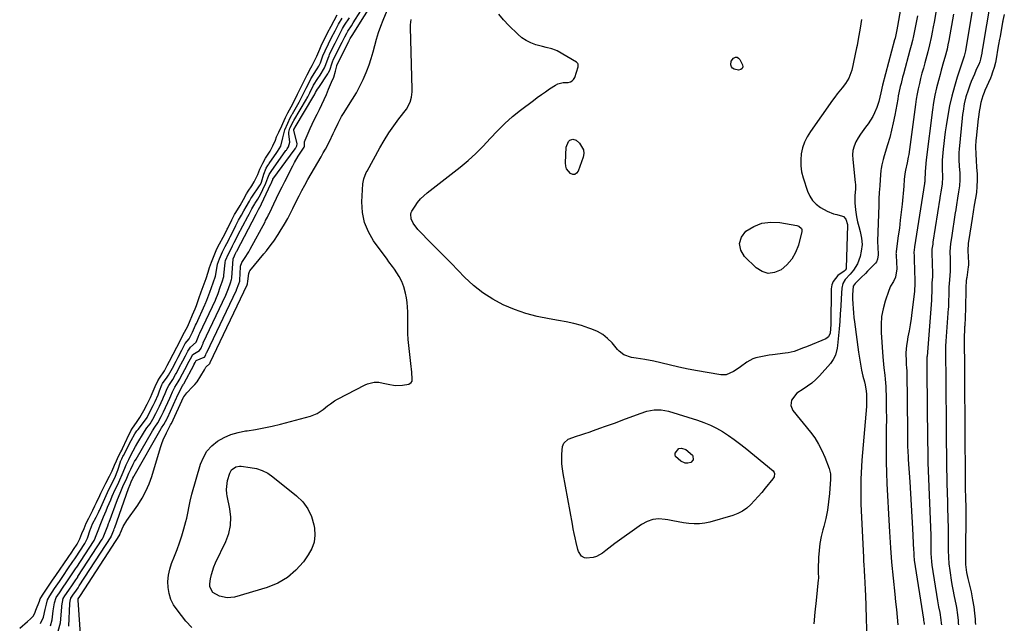
# Model space of a CAD drawing. Units: inches. Extents: x 1883766 to 1889526, y 405737 to 411572.
# Drawn here: x 1888000 to 1888552, y 406906 to 407245 of the extents above; entities that cross this region are included whole.
import ezdxf

# ---------------------------------------------------------------- set-up
doc = ezdxf.new("R2010")
doc.units = ezdxf.units.IN
doc.header["$MEASUREMENT"] = 0
doc.layers.add('7', color=7, linetype='Continuous')
doc.layers.add('8', color=7, linetype='Continuous')

msp = doc.modelspace()

# ---------------------------------------------------------------- linework, layer by layer
at = {"layer": '7', "color": 18}
for points in [[(1888497.45, 407270.96, 1636), (1888492.2, 407240.92, 1636), (1888491.84, 407239.01, 1636), (1888491.25, 407236.16, 1636), (1888490.8, 407234.27, 1636), (1888490.56, 407233.33, 1636), (1888483.71, 407207.91, 1636), (1888482.71, 407203.56, 1636), (1888481.65, 407198.76, 1636), (1888480.53, 407195.25, 1636), (1888479.34, 407192.37, 1636), (1888478.28, 407190.21, 1636), (1888475.74, 407186.16, 1636), (1888474.26, 407184.27, 1636), (1888471.35, 407180.43, 1636), (1888470.09, 407178.39, 1636), (1888468.78, 407175.98, 1636), (1888467.84, 407173.62, 1636), (1888467.18, 407171.22, 1636), (1888466.95, 407168.74, 1636), (1888467.01, 407166.21, 1636), (1888468.43, 407153.27, 1636), (1888468.53, 407152.05, 1636), (1888468.58, 407149.61, 1636), (1888468.28, 407145.69, 1636), (1888468.18, 407141.78, 1636), (1888468.54, 407137.89, 1636), (1888469.12, 407134.02, 1636), (1888469.66, 407131.23, 1636), (1888470.41, 407128.5, 1636), (1888471.19, 407125.76, 1636), (1888471.95, 407122.06, 1636), (1888472.24, 407118.35, 1636), (1888471.8, 407114.65, 1636), (1888471.13, 407111.6, 1636), (1888469.74, 407107.62, 1636), (1888467.43, 407104.08, 1636), (1888465.53, 407101.82, 1636), (1888462.88, 407098.69, 1636), (1888461.53, 407096.44, 1636), (1888460.95, 407093.87, 1636), (1888460.61, 407088.06, 1636), (1888460.33, 407083.8, 1636), (1888460.04, 407079.53, 1636), (1888459.71, 407075.27, 1636), (1888459.35, 407071.01, 1636), (1888458.54, 407061.65, 1636), (1888458.36, 407060.27, 1636), (1888457.34, 407056.24, 1636), (1888456.15, 407053.76, 1636), (1888454.5, 407051.55, 1636), (1888448.34, 407044.73, 1636), (1888446.25, 407042.62, 1636), (1888444.04, 407040.64, 1636), (1888441.67, 407038.87, 1636), (1888439.18, 407037.24, 1636), (1888435.64, 407034.95, 1636), (1888432.65, 407031.03, 1636), (1888432.22, 407028.01, 1636), (1888433.43, 407025.21, 1636), (1888443.25, 407013.12, 1636), (1888445.68, 407009.8, 1636), (1888447.9, 407006.36, 1636), (1888449.77, 407002.73, 1636), (1888451.42, 406998.96, 1636), (1888453.83, 406992.67, 1636), (1888454.08, 406991.94, 1636), (1888454.56, 406989.7, 1636), (1888454.61, 406986.62, 1636), (1888454, 406978.68, 1636), (1888453.5, 406973.97, 1636), (1888452.83, 406969.28, 1636), (1888451.88, 406964.64, 1636), (1888450.76, 406960.03, 1636), (1888450.28, 406958.25, 1636), (1888449.37, 406954.4, 1636), (1888448.65, 406950.52, 1636), (1888448.19, 406946.6, 1636), (1888447.92, 406942.65, 1636), (1888447.71, 406936.22, 1636), (1888447.7, 406935.47, 1636), (1888447.71, 406933.96, 1636), (1888447.77, 406931.7, 1636), (1888447.74, 406930.95, 1636), (1888447.68, 406930.2, 1636), (1888446.53, 406918.61, 1636), (1888445.86, 406912.06, 1636), (1888445.16, 406905.52, 1636)], [(1888027.17, 406904.18, 1632), (1888027.84, 406916.78, 1632), (1888027.97, 406918.14, 1632), (1888028.36, 406919.77, 1632), (1888029.49, 406921.45, 1632), (1888031.41, 406924.26, 1632), (1888032.37, 406925.67, 1632), (1888032.81, 406926.31, 1632), (1888033.06, 406926.71, 1632), (1888050.87, 406954.23, 1632), (1888051, 406954.44, 1632), (1888052.41, 406958.07, 1632), (1888052.69, 406958.8, 1632), (1888052.82, 406959.17, 1632), (1888052.95, 406959.54, 1632), (1888060.65, 406981.5, 1632), (1888061.51, 406983.71, 1632), (1888062.18, 406985.07, 1632), (1888063.16, 406987.29, 1632), (1888063.63, 406988.17, 1632), (1888063.87, 406988.61, 1632), (1888078.99, 407015.12, 1632), (1888079.22, 407015.51, 1632), (1888080.48, 407017.37, 1632), (1888082.32, 407020.73, 1632), (1888082.46, 407021.03, 1632), (1888082.53, 407021.18, 1632), (1888087.66, 407032.38, 1632), (1888087.85, 407032.78, 1632), (1888089, 407035.2, 1632), (1888091.02, 407039.01, 1632), (1888091.4, 407039.61, 1632), (1888091.57, 407039.91, 1632), (1888091.66, 407040.1, 1632), (1888097.47, 407051.11, 1632), (1888097.55, 407051.26, 1632), (1888098.02, 407052.16, 1632), (1888098.41, 407052.95, 1632), (1888098.62, 407053.22, 1632), (1888103.19, 407055.15, 1632), (1888103.31, 407055.24, 1632), (1888104.05, 407056.5, 1632), (1888104.32, 407057.13, 1632), (1888104.52, 407057.56, 1632), (1888104.59, 407057.71, 1632), (1888121.25, 407092.86, 1632), (1888121.32, 407093.02, 1632), (1888122.54, 407096.28, 1632), (1888123.05, 407097.76, 1632), (1888123.12, 407098.2, 1632), (1888123.13, 407098.35, 1632), (1888123.54, 407105.93, 1632), (1888123.57, 407106.27, 1632), (1888124.18, 407108.22, 1632), (1888125.68, 407110.48, 1632), (1888128.1, 407114.38, 1632), (1888128.85, 407115.71, 1632), (1888137.29, 407131.2, 1632), (1888137.63, 407131.83, 1632), (1888138.62, 407133.75, 1632), (1888139.25, 407135.04, 1632), (1888139.57, 407135.69, 1632), (1888139.88, 407136.33, 1632), (1888142.25, 407141.32, 1632), (1888143.76, 407144.45, 1632), (1888145.28, 407147.58, 1632), (1888146.83, 407150.7, 1632), (1888148.38, 407153.81, 1632), (1888152.85, 407162.66, 1632), (1888153.81, 407164.48, 1632), (1888155.87, 407168.02, 1632), (1888156.98, 407169.75, 1632), (1888159.22, 407173.11, 1632), (1888159.42, 407173.42, 1632), (1888159.44, 407173.47, 1632), (1888159.47, 407173.52, 1632), (1888159.49, 407173.57, 1632), (1888159.47, 407175.97, 1632), (1888159.78, 407177.01, 1632), (1888161.49, 407180.98, 1632), (1888162.59, 407183.46, 1632), (1888163.72, 407185.93, 1632), (1888164.9, 407188.37, 1632), (1888166.48, 407191.52, 1632), (1888167.85, 407194.27, 1632), (1888169.18, 407197.03, 1632), (1888170.45, 407199.82, 1632), (1888171.68, 407202.63, 1632), (1888172.98, 407205.68, 1632), (1888174.65, 407209.58, 1632), (1888175.85, 407212.43, 1632), (1888176.83, 407215.7, 1632), (1888177.56, 407218.78, 1632), (1888177.64, 407218.96, 1632), (1888184.36, 407232.59, 1632), (1888184.41, 407232.69, 1632), (1888184.57, 407233.01, 1632), (1888185.12, 407234.09, 1632), (1888186.18, 407235.71, 1632), (1888200.03, 407258.12, 1632)], [(1888034.43, 406888.64, 1634), (1888032.41, 406918.76, 1634), (1888032.4, 406918.88, 1634), (1888032.43, 406919.25, 1634), (1888032.46, 406919.46, 1634), (1888033.27, 406920.69, 1634), (1888033.67, 406921.27, 1634), (1888033.77, 406921.42, 1634), (1888055.78, 406955.49, 1634), (1888055.83, 406955.58, 1634), (1888056.03, 406956.09, 1634), (1888056.17, 406956.46, 1634), (1888057.75, 406960.03, 1634), (1888059.76, 406963.44, 1634), (1888065.89, 406972.13, 1634), (1888068.31, 406975.93, 1634), (1888070.47, 406979.86, 1634), (1888072.24, 406983.98, 1634), (1888073.76, 406988.23, 1634), (1888078.71, 407004.51, 1634), (1888079.4, 407006.6, 1634), (1888080.17, 407008.66, 1634), (1888081.96, 407012.66, 1634), (1888084.28, 407017.09, 1634), (1888084.63, 407017.73, 1634), (1888084.7, 407017.88, 1634), (1888084.72, 407017.92, 1634), (1888091.56, 407032.7, 1634), (1888091.65, 407032.89, 1634), (1888093.32, 407035.16, 1634), (1888096.56, 407038.44, 1634), (1888097.88, 407039.87, 1634), (1888099.12, 407041.37, 1634), (1888101.28, 407044.6, 1634), (1888103.23, 407047.99, 1634), (1888104.05, 407049.63, 1634), (1888106.24, 407051.67, 1634), (1888106.41, 407052.02, 1634), (1888106.48, 407052.18, 1634), (1888106.51, 407052.24, 1634), (1888127.18, 407095.71, 1634), (1888127.2, 407095.74, 1634), (1888127.42, 407096.34, 1634), (1888127.63, 407097.86, 1634), (1888128.1, 407102.12, 1634), (1888128.54, 407103.34, 1634), (1888128.79, 407103.7, 1634), (1888136.67, 407113.18, 1634), (1888138.08, 407114.92, 1634), (1888140.81, 407118.45, 1634), (1888142.13, 407120.26, 1634), (1888144.65, 407123.95, 1634), (1888145.85, 407125.84, 1634), (1888148.23, 407129.82, 1634), (1888150.05, 407133.05, 1634), (1888151.2, 407135.24, 1634), (1888152.86, 407138.56, 1634), (1888154.81, 407142.58, 1634), (1888156.36, 407145.68, 1634), (1888157.95, 407148.76, 1634), (1888159.61, 407151.81, 1634), (1888161.31, 407154.83, 1634), (1888168.72, 407167.67, 1634), (1888169.93, 407169.81, 1634), (1888171.11, 407171.96, 1634), (1888173.37, 407176.33, 1634), (1888175.53, 407180.75, 1634), (1888176.44, 407182.66, 1634), (1888178.26, 407186.48, 1634), (1888180.26, 407190.19, 1634), (1888181.35, 407192, 1634), (1888186.37, 407200.03, 1634), (1888188.51, 407203.65, 1634), (1888190.52, 407207.35, 1634), (1888192.33, 407211.14, 1634), (1888194.02, 407215, 1634), (1888194.36, 407215.83, 1634), (1888195.7, 407219.35, 1634), (1888196.92, 407222.9, 1634), (1888197.99, 407226.51, 1634), (1888198.94, 407230.15, 1634), (1888199.9, 407233.79, 1634), (1888200.97, 407237.39, 1634), (1888202.22, 407240.93, 1634), (1888203.59, 407244.44, 1634), (1888207.72, 407254.31, 1634)], [(1888535.16, 407256.69, 1628), (1888530.27, 407227.12, 1628), (1888530.13, 407226.39, 1628), (1888529.6, 407224.23, 1628), (1888528.7, 407221.4, 1628), (1888525.67, 407212.32, 1628), (1888524.05, 407207.05, 1628), (1888522.6, 407201.73, 1628), (1888521.41, 407196.35, 1628), (1888520.4, 407190.93, 1628), (1888519.43, 407185.02, 1628), (1888518.93, 407181.74, 1628), (1888518.48, 407178.46, 1628), (1888518.09, 407175.17, 1628), (1888517.75, 407171.87, 1628), (1888517.19, 407165.83, 1628), (1888517.15, 407165.26, 1628), (1888517.19, 407160.83, 1628), (1888517.48, 407156.48, 1628), (1888517.19, 407152.34, 1628), (1888516.48, 407147.91, 1628), (1888516.13, 407145.8, 1628), (1888515.96, 407144.75, 1628), (1888515.92, 407144.49, 1628), (1888512.06, 407119.64, 1628), (1888511.89, 407118.61, 1628), (1888511.48, 407115.85, 1628), (1888511.42, 407114.48, 1628), (1888511.51, 407112.49, 1628), (1888511.63, 407108.99, 1628), (1888511.66, 407107.82, 1628), (1888511.77, 407102.07, 1628), (1888511.76, 407100.32, 1628), (1888511.5, 407096.81, 1628), (1888511.37, 407094.26, 1628), (1888511.34, 407091.71, 1628), (1888511.3, 407089.16, 1628), (1888511.26, 407088.04, 1628), (1888511.22, 407087.48, 1628), (1888511.2, 407087.2, 1628), (1888508.71, 407055.48, 1628), (1888508.7, 407055.36, 1628), (1888508.67, 407054.29, 1628), (1888508.68, 407050.06, 1628), (1888508.7, 407048, 1628), (1888508.7, 407047.51, 1628), (1888508.7, 407047.27, 1628), (1888509.06, 407008.66, 1628), (1888509.07, 407008.41, 1628), (1888509.07, 407007.27, 1628), (1888509.1, 407002.86, 1628), (1888509.11, 407000.71, 1628), (1888509.13, 406999.57, 1628), (1888509.23, 406996.69, 1628), (1888509.26, 406996.06, 1628), (1888510.78, 406954.96, 1628), (1888510.9, 406949.98, 1628), (1888510.95, 406945, 1628), (1888511.22, 406940.52, 1628), (1888511.51, 406938.29, 1628), (1888514.6, 406918.34, 1628), (1888514.78, 406917.22, 1628), (1888515.19, 406914.97, 1628), (1888515.84, 406911.85, 1628), (1888516.52, 406907.71, 1628), (1888516.69, 406905.86, 1628), (1888516.75, 406904.94, 1628)], [(1888544.32, 407255.1, 1626), (1888539.89, 407228.49, 1626), (1888539.73, 407227.6, 1626), (1888539.42, 407225.85, 1626), (1888538.8, 407222.41, 1626), (1888538.35, 407221, 1626), (1888538.13, 407220.4, 1626), (1888538, 407220.11, 1626), (1888537.94, 407219.97, 1626), (1888536.2, 407216.14, 1626), (1888535.28, 407214.08, 1626), (1888533.56, 407209.9, 1626), (1888532.76, 407207.79, 1626), (1888531.76, 407205.07, 1626), (1888530.54, 407201.3, 1626), (1888529.63, 407197.35, 1626), (1888528.96, 407193.34, 1626), (1888528.7, 407191.33, 1626), (1888528.47, 407189.31, 1626), (1888526.72, 407171.96, 1626), (1888526.58, 407170.02, 1626), (1888526.61, 407165.9, 1626), (1888526.78, 407162.32, 1626), (1888527.1, 407158.48, 1626), (1888527.18, 407154.69, 1626), (1888526.98, 407151.39, 1626), (1888526.46, 407147.89, 1626), (1888525.89, 407144.39, 1626), (1888525.29, 407140.7, 1626), (1888524.65, 407136.79, 1626), (1888524.58, 407136.35, 1626), (1888522.38, 407122.24, 1626), (1888522.22, 407121.26, 1626), (1888521.83, 407118.83, 1626), (1888521.5, 407114.48, 1626), (1888521.71, 407110.24, 1626), (1888521.78, 407106.11, 1626), (1888521.7, 407103.36, 1626), (1888521.25, 407098.63, 1626), (1888520.95, 407094.55, 1626), (1888520.89, 407090.48, 1626), (1888520.83, 407086.42, 1626), (1888520.77, 407084.17, 1626), (1888520.73, 407083.28, 1626), (1888520.7, 407082.84, 1626), (1888520.67, 407082.4, 1626), (1888519.3, 407064.1, 1626), (1888519.16, 407061.24, 1626), (1888519.14, 407058.42, 1626), (1888519.16, 407055.17, 1626), (1888519.18, 407051.55, 1626), (1888519.2, 407048.31, 1626), (1888519.22, 407045.05, 1626), (1888519.24, 407041.8, 1626), (1888519.25, 407039.99, 1626), (1888519.26, 407039.63, 1626), (1888519.46, 407017.13, 1626), (1888519.47, 407016.04, 1626), (1888519.5, 407012.76, 1626), (1888519.52, 407009.12, 1626), (1888519.54, 407005.84, 1626), (1888519.56, 407002.2, 1626), (1888519.58, 406998.92, 1626), (1888519.6, 406995.64, 1626), (1888519.63, 406992.35, 1626), (1888519.76, 406988, 1626), (1888519.87, 406984.39, 1626), (1888519.92, 406982.58, 1626), (1888519.97, 406980.77, 1626), (1888520.46, 406963.22, 1626), (1888520.52, 406960.44, 1626), (1888520.56, 406957.66, 1626), (1888520.58, 406954.87, 1626), (1888520.58, 406952.09, 1626), (1888520.57, 406948.39, 1626), (1888520.59, 406946.53, 1626), (1888520.71, 406942.8, 1626), (1888520.97, 406939.08, 1626), (1888521.43, 406935.38, 1626), (1888522.47, 406928.56, 1626), (1888522.79, 406926.61, 1626), (1888523.13, 406924.67, 1626), (1888523.92, 406920.81, 1626), (1888524.86, 406916.57, 1626), (1888525.22, 406914.6, 1626), (1888525.82, 406910.56, 1626), (1888526.15, 406907.33, 1626), (1888526.26, 406905.73, 1626), (1888526.31, 406904.92, 1626)], [(1888513.7, 407248.87, 1632), (1888512.84, 407244.27, 1632), (1888511.98, 407239.68, 1632), (1888511.78, 407238.62, 1632), (1888510.97, 407234.57, 1632), (1888510.09, 407230.54, 1632), (1888509.1, 407226.54, 1632), (1888508.05, 407222.55, 1632), (1888507.44, 407220.35, 1632), (1888506.66, 407217.47, 1632), (1888505.89, 407214.58, 1632), (1888505.14, 407211.69, 1632), (1888504.41, 407208.79, 1632), (1888503.75, 407205.88, 1632), (1888503.14, 407202.95, 1632), (1888502.64, 407200.01, 1632), (1888502.19, 407197.06, 1632), (1888498.44, 407168.91, 1632), (1888498.22, 407167.38, 1632), (1888497.66, 407164.35, 1632), (1888496.71, 407160.18, 1632), (1888496.27, 407158.13, 1632), (1888495.98, 407154.86, 1632), (1888495.65, 407151.24, 1632), (1888494.68, 407141.04, 1632), (1888494.23, 407136.58, 1632), (1888493.74, 407132.12, 1632), (1888493.2, 407127.67, 1632), (1888492.62, 407123.22, 1632), (1888491.42, 407114.45, 1632), (1888491.32, 407113.76, 1632), (1888491.31, 407113.45, 1632), (1888491.34, 407112.73, 1632), (1888491.35, 407112.52, 1632), (1888491.36, 407112.3, 1632), (1888491.69, 407104.67, 1632), (1888491.11, 407100.11, 1632), (1888489.9, 407097.65, 1632), (1888488.26, 407094.96, 1632), (1888487.29, 407092.65, 1632), (1888485.2, 407086.54, 1632), (1888484.03, 407082.25, 1632), (1888483.2, 407077.92, 1632), (1888482.9, 407073.53, 1632), (1888482.94, 407069.08, 1632), (1888483.92, 407055.35, 1632), (1888484.09, 407053.27, 1632), (1888484.54, 407049.11, 1632), (1888485.08, 407044.97, 1632), (1888485.29, 407042.89, 1632), (1888485.53, 407038.72, 1632), (1888485.72, 407031.75, 1632), (1888485.83, 407026.17, 1632), (1888485.89, 407020.59, 1632), (1888485.87, 407015.02, 1632), (1888485.79, 407009.44, 1632), (1888485.77, 407008.47, 1632), (1888485.72, 407002.41, 1632), (1888485.76, 406996.35, 1632), (1888485.94, 406990.3, 1632), (1888486.21, 406984.24, 1632), (1888487.57, 406960.18, 1632), (1888487.75, 406957.15, 1632), (1888487.93, 406954.13, 1632), (1888488.12, 406951.1, 1632), (1888488.31, 406948.08, 1632), (1888488.66, 406942.71, 1632), (1888488.68, 406942.37, 1632), (1888488.82, 406940.66, 1632), (1888488.85, 406940.31, 1632), (1888488.88, 406939.97, 1632), (1888490.68, 406922.17, 1632), (1888491.11, 406917.87, 1632), (1888491.51, 406913.57, 1632), (1888491.9, 406909.26, 1632), (1888492.26, 406904.96, 1632)], [(1887999.61, 406902.96, 1624), (1888004, 406906.82, 1624), (1888005.65, 406908.23, 1624), (1888007.2, 406909.69, 1624), (1888008.02, 406911.35, 1624), (1888008.69, 406913.11, 1624), (1888010.64, 406918.24, 1624), (1888011.15, 406919.41, 1624), (1888013.15, 406922.74, 1624), (1888015.4, 406926.04, 1624), (1888018.03, 406929.88, 1624), (1888019.91, 406932.63, 1624), (1888022.3, 406936.12, 1624), (1888024.35, 406939.11, 1624), (1888026.74, 406942.61, 1624), (1888028.78, 406945.6, 1624), (1888029.81, 406947.14, 1624), (1888031.78, 406950.16, 1624), (1888033.33, 406953.14, 1624), (1888034.51, 406956.14, 1624), (1888035.71, 406959.05, 1624), (1888036.97, 406961.94, 1624), (1888038.34, 406964.73, 1624), (1888039.53, 406967.07, 1624), (1888040.59, 406969.18, 1624), (1888041.83, 406971.64, 1624), (1888042.72, 406973.48, 1624), (1888044.66, 406977.57, 1624), (1888045.2, 406978.71, 1624), (1888046.31, 406980.97, 1624), (1888048.03, 406984.39, 1624), (1888050.05, 406988.39, 1624), (1888051.49, 406991.41, 1624), (1888052.77, 406994.61, 1624), (1888053.84, 406996.98, 1624), (1888055.14, 406999.56, 1624), (1888056.4, 407002.09, 1624), (1888056.84, 407002.99, 1624), (1888057.25, 407003.87, 1624), (1888059.76, 407009.2, 1624), (1888059.92, 407009.52, 1624), (1888062.05, 407013.71, 1624), (1888062.91, 407015.28, 1624), (1888065.24, 407018.41, 1624), (1888067.1, 407021.24, 1624), (1888069.26, 407025.27, 1624), (1888071.08, 407028.73, 1624), (1888072.99, 407032.43, 1624), (1888074, 407034.74, 1624), (1888075.55, 407038.67, 1624), (1888077.21, 407041.85, 1624), (1888078.06, 407043.33, 1624), (1888080.78, 407047.48, 1624), (1888082.43, 407050.5, 1624), (1888083.75, 407053, 1624), (1888085.76, 407056.84, 1624), (1888087.86, 407060.82, 1624), (1888089.6, 407064.28, 1624), (1888091.43, 407067.93, 1624), (1888093.69, 407072.25, 1624), (1888094.81, 407074.84, 1624), (1888096.53, 407078.92, 1624), (1888097.98, 407082.3, 1624), (1888098.77, 407084.22, 1624), (1888100.17, 407088.04, 1624), (1888101.51, 407091.82, 1624), (1888103.08, 407096.24, 1624), (1888104.21, 407099.29, 1624), (1888105.39, 407102.8, 1624), (1888106.14, 407105.56, 1624), (1888107.17, 407108.41, 1624), (1888108.68, 407112.24, 1624), (1888110.31, 407116.03, 1624), (1888111.74, 407118.76, 1624), (1888113.81, 407122.55, 1624), (1888115.27, 407125.29, 1624), (1888116.12, 407126.97, 1624), (1888116.39, 407127.53, 1624), (1888118.65, 407132.24, 1624), (1888118.86, 407132.65, 1624), (1888120.23, 407135.25, 1624), (1888120.82, 407136.34, 1624), (1888123.26, 407140.39, 1624), (1888125.1, 407143.64, 1624), (1888126.92, 407146.86, 1624), (1888127.9, 407148.4, 1624), (1888129.91, 407151.44, 1624), (1888131.14, 407153.53, 1624), (1888133.29, 407157.73, 1624), (1888134.33, 407160.64, 1624), (1888135.96, 407164.14, 1624), (1888137.51, 407166.83, 1624), (1888140.07, 407170.87, 1624), (1888141.72, 407173.74, 1624), (1888143.13, 407176.9, 1624), (1888143.79, 407178.95, 1624), (1888144.97, 407181.57, 1624), (1888146.69, 407184.99, 1624), (1888147.34, 407186.38, 1624), (1888148.81, 407189.67, 1624), (1888150.07, 407192.26, 1624), (1888151.89, 407195.69, 1624), (1888153.59, 407198.86, 1624), (1888155.55, 407202.86, 1624), (1888157.48, 407206.89, 1624), (1888159.15, 407210.36, 1624), (1888160.85, 407213.69, 1624), (1888163.01, 407217.52, 1624), (1888163.73, 407218.83, 1624), (1888165.57, 407222.6, 1624), (1888166.32, 407224.24, 1624), (1888167.96, 407228.17, 1624), (1888169.19, 407230.86, 1624), (1888170.78, 407234.09, 1624), (1888172.41, 407237.29, 1624), (1888174.33, 407241.03, 1624), (1888175.98, 407244.22, 1624), (1888177.66, 407247.37, 1624)], [(1888011.3, 406905.53, 1626), (1888012.98, 406909.24, 1626), (1888013.89, 406913.57, 1626), (1888014.61, 406916.51, 1626), (1888015.26, 406918.94, 1626), (1888016.44, 406921.23, 1626), (1888019.18, 406925.27, 1626), (1888021.93, 406929.29, 1626), (1888024.21, 406932.62, 1626), (1888026.71, 406936.28, 1626), (1888029.49, 406940.34, 1626), (1888030.6, 406942.01, 1626), (1888030.87, 406942.43, 1626), (1888036.12, 406950.49, 1626), (1888036.79, 406951.62, 1626), (1888037.53, 406953.21, 1626), (1888037.67, 406953.62, 1626), (1888039.17, 406958.2, 1626), (1888039.32, 406958.66, 1626), (1888040.53, 406961.49, 1626), (1888042.56, 406965.33, 1626), (1888043.29, 406966.88, 1626), (1888043.8, 406968, 1626), (1888044.06, 406968.56, 1626), (1888044.31, 406969.12, 1626), (1888048.88, 406979.09, 1626), (1888050.81, 406983.06, 1626), (1888053.05, 406987.48, 1626), (1888054.75, 406991.65, 1626), (1888056.09, 406996.42, 1626), (1888056.13, 406996.53, 1626), (1888056.2, 406996.67, 1626), (1888056.26, 406996.79, 1626), (1888056.38, 406997.03, 1626), (1888056.85, 406998.01, 1626), (1888057.31, 406998.95, 1626), (1888057.54, 406999.42, 1626), (1888057.78, 406999.89, 1626), (1888062.16, 407008.45, 1626), (1888064.23, 407012.02, 1626), (1888065.41, 407013.71, 1626), (1888066.04, 407014.54, 1626), (1888068.59, 407017.69, 1626), (1888071.05, 407021.34, 1626), (1888073.28, 407025.57, 1626), (1888074.52, 407027.93, 1626), (1888075.69, 407030.32, 1626), (1888077.29, 407034.08, 1626), (1888078.12, 407036.23, 1626), (1888079.36, 407039.56, 1626), (1888079.78, 407040.32, 1626), (1888082.32, 407043.86, 1626), (1888083.16, 407045.1, 1626), (1888085.33, 407049.01, 1626), (1888087.38, 407052.92, 1626), (1888088.56, 407055.15, 1626), (1888090.66, 407059.16, 1626), (1888092.47, 407062.79, 1626), (1888094.62, 407065.54, 1626), (1888096.66, 407069.18, 1626), (1888098.33, 407073.09, 1626), (1888098.75, 407074.02, 1626), (1888103.54, 407084.45, 1626), (1888103.77, 407084.96, 1626), (1888104.66, 407087.09, 1626), (1888106.32, 407091.68, 1626), (1888107.23, 407094.24, 1626), (1888108.14, 407096.8, 1626), (1888109.5, 407100.67, 1626), (1888109.89, 407102.62, 1626), (1888110.63, 407107.33, 1626), (1888111.75, 407110.38, 1626), (1888113.33, 407114.23, 1626), (1888114.93, 407117.3, 1626), (1888116.8, 407120.74, 1626), (1888117.41, 407121.94, 1626), (1888117.8, 407122.74, 1626), (1888119.49, 407126.22, 1626), (1888120.94, 407129.16, 1626), (1888122.45, 407132.07, 1626), (1888124.02, 407134.95, 1626), (1888125.38, 407137.3, 1626), (1888126.76, 407139.64, 1626), (1888128.5, 407142.78, 1626), (1888129.4, 407144.26, 1626), (1888129.88, 407144.99, 1626), (1888134.18, 407151.33, 1626), (1888134.66, 407152.13, 1626), (1888135.28, 407153.49, 1626), (1888136.51, 407157.87, 1626), (1888137.98, 407161.31, 1626), (1888138.87, 407162.8, 1626), (1888139.35, 407163.53, 1626), (1888139.59, 407163.88, 1626), (1888143.96, 407170.14, 1626), (1888144.26, 407170.58, 1626), (1888146.17, 407173.7, 1626), (1888147.26, 407178.37, 1626), (1888148.3, 407182.71, 1626), (1888149.98, 407186.57, 1626), (1888151.36, 407189.48, 1626), (1888152.08, 407190.85, 1626), (1888152.46, 407191.52, 1626), (1888152.65, 407191.85, 1626), (1888156.4, 407198.29, 1626), (1888156.64, 407198.71, 1626), (1888158.38, 407202.05, 1626), (1888160.36, 407206.17, 1626), (1888161.96, 407209.46, 1626), (1888163.04, 407211.4, 1626), (1888166.12, 407216.43, 1626), (1888166.44, 407216.96, 1626), (1888167.4, 407218.54, 1626), (1888168.41, 407220.48, 1626), (1888169.97, 407224.84, 1626), (1888170.56, 407226.26, 1626), (1888170.98, 407227.19, 1626), (1888172.87, 407231.06, 1626), (1888174.63, 407234.62, 1626), (1888176.54, 407238.33, 1626), (1888178.45, 407242.04, 1626), (1888180.47, 407245.53, 1626)], [(1888016.81, 406904.33, 1628), (1888017.8, 406907.61, 1628), (1888018.43, 406912.74, 1628), (1888019.18, 406917.23, 1628), (1888020.05, 406920.15, 1628), (1888021.87, 406922.91, 1628), (1888024, 406926.02, 1628), (1888025.61, 406928.37, 1628), (1888027.54, 406931.19, 1628), (1888029.47, 406934.01, 1628), (1888031.39, 406936.87, 1628), (1888031.6, 406937.19, 1628), (1888041.04, 406951.74, 1628), (1888041.39, 406952.31, 1628), (1888041.98, 406953.5, 1628), (1888042.23, 406954.11, 1628), (1888043.64, 406957.91, 1628), (1888044, 406958.86, 1628), (1888044.74, 406960.75, 1628), (1888045.9, 406963.56, 1628), (1888046.67, 406965.44, 1628), (1888048.05, 406968.8, 1628), (1888048.91, 406970.88, 1628), (1888050.67, 406975.03, 1628), (1888051.57, 406977.1, 1628), (1888053.23, 406980.92, 1628), (1888054.61, 406983.74, 1628), (1888055.89, 406986.26, 1628), (1888057.18, 406989.19, 1628), (1888058.56, 406992.84, 1628), (1888059.43, 406994.79, 1628), (1888060.85, 406997.75, 1628), (1888062.06, 407000.18, 1628), (1888063.3, 407002.58, 1628), (1888064.62, 407004.95, 1628), (1888065.97, 407007.29, 1628), (1888069.1, 407012.53, 1628), (1888069.71, 407013.51, 1628), (1888070.98, 407015.4, 1628), (1888072.77, 407017.82, 1628), (1888074.38, 407020.31, 1628), (1888076.09, 407023.56, 1628), (1888077.77, 407026.85, 1628), (1888078.12, 407027.6, 1628), (1888079.94, 407031.72, 1628), (1888080.39, 407032.75, 1628), (1888081.27, 407034.82, 1628), (1888082.36, 407037.48, 1628), (1888083.26, 407039.28, 1628), (1888085.51, 407042.65, 1628), (1888087.11, 407045.41, 1628), (1888087.44, 407046.04, 1628), (1888090.12, 407051.13, 1628), (1888090.29, 407051.45, 1628), (1888091.14, 407053.06, 1628), (1888092.66, 407055.96, 1628), (1888093.98, 407058.56, 1628), (1888095.49, 407060.73, 1628), (1888098.55, 407063.67, 1628), (1888099.75, 407066.42, 1628), (1888100.38, 407067.86, 1628), (1888100.7, 407068.57, 1628), (1888109.43, 407087.25, 1628), (1888109.61, 407087.65, 1628), (1888110.89, 407090.84, 1628), (1888112.14, 407094.37, 1628), (1888113.27, 407097.51, 1628), (1888114.15, 407100.45, 1628), (1888114.25, 407101.21, 1628), (1888114.89, 407108.09, 1628), (1888114.92, 407108.3, 1628), (1888115.16, 407109.36, 1628), (1888116.71, 407113.18, 1628), (1888118.63, 407116.76, 1628), (1888119.1, 407117.69, 1628), (1888120.01, 407119.53, 1628), (1888121.57, 407122.63, 1628), (1888122.1, 407123.65, 1628), (1888127.55, 407134.06, 1628), (1888128.32, 407135.51, 1628), (1888129.94, 407138.36, 1628), (1888131.01, 407140.26, 1628), (1888131.55, 407141.17, 1628), (1888131.83, 407141.63, 1628), (1888133.16, 407143.8, 1628), (1888134.7, 407146.47, 1628), (1888136.06, 407149.23, 1628), (1888137.68, 407152.77, 1628), (1888138.77, 407155.83, 1628), (1888139.56, 407157.68, 1628), (1888140.67, 407159.45, 1628), (1888149.02, 407171.12, 1628), (1888149.23, 407171.42, 1628), (1888149.65, 407172.04, 1628), (1888150.41, 407173.29, 1628), (1888151.11, 407175.9, 1628), (1888150.67, 407180.49, 1628), (1888150.66, 407181.45, 1628), (1888151.28, 407183.76, 1628), (1888153.17, 407187.67, 1628), (1888153.39, 407188.05, 1628), (1888160.54, 407200.09, 1628), (1888160.69, 407200.34, 1628), (1888161.26, 407201.38, 1628), (1888162.36, 407203.63, 1628), (1888164.46, 407207.83, 1628), (1888166.85, 407211.57, 1628), (1888168.13, 407213.55, 1628), (1888170.7, 407217.62, 1628), (1888171.42, 407219.4, 1628), (1888172.61, 407223.07, 1628), (1888173.18, 407224.41, 1628), (1888173.49, 407225.06, 1628), (1888176.7, 407231.57, 1628), (1888176.85, 407231.89, 1628), (1888178.09, 407234.38, 1628), (1888179.44, 407237, 1628), (1888180.79, 407239.61, 1628), (1888181.89, 407241.54, 1628), (1888184.73, 407245.65, 1628)], [(1888096.13, 406903.36, 1636), (1888092.8, 406906.95, 1636), (1888087.88, 406913.25, 1636), (1888086, 406916.14, 1636), (1888084.47, 406919.17, 1636), (1888083.49, 406922.42, 1636), (1888082.86, 406925.81, 1636), (1888082.78, 406929.27, 1636), (1888083.03, 406932.69, 1636), (1888083.77, 406936.04, 1636), (1888084.84, 406939.33, 1636), (1888086.5, 406943.38, 1636), (1888087.98, 406947.18, 1636), (1888089.36, 406951, 1636), (1888090.6, 406954.87, 1636), (1888091.75, 406958.78, 1636), (1888092.87, 406962.82, 1636), (1888093.36, 406964.73, 1636), (1888094.21, 406968.59, 1636), (1888094.56, 406970.53, 1636), (1888095.31, 406974.4, 1636), (1888096.28, 406978.22, 1636), (1888101.1, 406995.04, 1636), (1888102.66, 406998.87, 1636), (1888104.7, 407002.35, 1636), (1888107.43, 407005.31, 1636), (1888110.62, 407007.93, 1636), (1888114.31, 407009.99, 1636), (1888118.12, 407011.69, 1636), (1888122.13, 407012.88, 1636), (1888126.27, 407013.71, 1636), (1888127.27, 407013.84, 1636), (1888132, 407014.56, 1636), (1888136.69, 407015.4, 1636), (1888141.35, 407016.43, 1636), (1888145.99, 407017.58, 1636), (1888162.83, 407022.12, 1636), (1888164.75, 407022.77, 1636), (1888166.6, 407023.57, 1636), (1888169.97, 407025.78, 1636), (1888172.4, 407027.76, 1636), (1888173.92, 407028.97, 1636), (1888176.25, 407030.7, 1636), (1888177.93, 407031.66, 1636), (1888193.55, 407039.66, 1636), (1888194.74, 407040.18, 1636), (1888198.48, 407041.06, 1636), (1888201.06, 407041.05, 1636), (1888203.61, 407040.62, 1636), (1888206.3, 407039.93, 1636), (1888210.33, 407039.31, 1636), (1888214.4, 407039.48, 1636), (1888217.92, 407040.02, 1636), (1888219.24, 407040.86, 1636), (1888219.77, 407041.76, 1636), (1888219.89, 407042.79, 1636), (1888219.58, 407046.66, 1636), (1888219.11, 407051.63, 1636), (1888218.5, 407056.58, 1636), (1888218.26, 407058.32, 1636), (1888217.87, 407061.66, 1636), (1888217.57, 407065.01, 1636), (1888217.4, 407068.37, 1636), (1888217.33, 407071.74, 1636), (1888217.32, 407080.61, 1636), (1888217.23, 407083.24, 1636), (1888217.01, 407085.86, 1636), (1888216.61, 407088.45, 1636), (1888216.08, 407091.03, 1636), (1888215.17, 407094.56, 1636), (1888214.05, 407097.61, 1636), (1888212.58, 407100.53, 1636), (1888209.89, 407104.62, 1636), (1888208.82, 407106.05, 1636), (1888206.8, 407108.76, 1636), (1888205.8, 407110.11, 1636), (1888198.22, 407120.47, 1636), (1888195.27, 407125.54, 1636), (1888193.07, 407130.83, 1636), (1888192, 407136.46, 1636), (1888191.68, 407142.31, 1636), (1888192.19, 407152.46, 1636), (1888192.67, 407155.28, 1636), (1888194.1, 407158.83, 1636), (1888194.54, 407159.68, 1636), (1888201.67, 407172.62, 1636), (1888204.13, 407176.87, 1636), (1888206.73, 407181.04, 1636), (1888209.51, 407185.08, 1636), (1888212.42, 407189.04, 1636), (1888216.58, 407194.45, 1636), (1888218.74, 407198.33, 1636), (1888219.55, 407201.2, 1636), (1888219.9, 407204.16, 1636), (1888219.92, 407205.66, 1636), (1888218.9, 407240.29, 1636), (1888218.91, 407241.76, 1636), (1888219.23, 407244.67, 1636)], [(1888471.88, 407244.81, 1638), (1888471.14, 407239.84, 1638), (1888470.47, 407235.68, 1638), (1888469.72, 407231.53, 1638), (1888469.44, 407230.16, 1638), (1888469.15, 407228.78, 1638), (1888466.44, 407216.35, 1638), (1888464.91, 407211.82, 1638), (1888463.07, 407208.76, 1638), (1888461.03, 407206.33, 1638), (1888458.25, 407202.95, 1638), (1888456.93, 407201.2, 1638), (1888455.65, 407199.43, 1638), (1888443.28, 407181.87, 1638), (1888441.5, 407178.95, 1638), (1888440.01, 407175.9, 1638), (1888438.94, 407172.68, 1638), (1888438.16, 407169.35, 1638), (1888437.85, 407165.94, 1638), (1888437.87, 407162.56, 1638), (1888438.36, 407159.21, 1638), (1888439.18, 407155.89, 1638), (1888441.64, 407148.32, 1638), (1888442.89, 407145.57, 1638), (1888444.47, 407143.09, 1638), (1888446.56, 407141.02, 1638), (1888448.99, 407139.22, 1638), (1888452.78, 407137.13, 1638), (1888456.3, 407135.71, 1638), (1888458.14, 407135.18, 1638), (1888461.38, 407134.35, 1638), (1888461.78, 407134.14, 1638), (1888463.15, 407132.58, 1638), (1888464.11, 407129.72, 1638), (1888464.11, 407129.28, 1638), (1888463.32, 407105.05, 1638), (1888463.28, 407104.77, 1638), (1888462.79, 407103.96, 1638), (1888462.29, 407103.52, 1638), (1888458.73, 407100.93, 1638), (1888455.97, 407097.7, 1638), (1888455.29, 407095.74, 1638), (1888454.95, 407093.59, 1638), (1888454.75, 407073.46, 1638), (1888454.35, 407068.62, 1638), (1888453.52, 407066.57, 1638), (1888451.96, 407065.4, 1638), (1888442.06, 407061.39, 1638), (1888440.48, 407060.76, 1638), (1888438.9, 407060.14, 1638), (1888435.72, 407058.93, 1638), (1888434.12, 407058.4, 1638), (1888430.84, 407057.6, 1638), (1888429.17, 407057.33, 1638), (1888422.08, 407056.46, 1638), (1888420.18, 407056.21, 1638), (1888416.39, 407055.61, 1638), (1888412.68, 407054.78, 1638), (1888410.91, 407054.16, 1638), (1888407.62, 407052.32, 1638), (1888404.01, 407049.77, 1638), (1888402.72, 407048.88, 1638), (1888400.09, 407047.18, 1638), (1888395.96, 407045.32, 1638), (1888392.97, 407045.29, 1638), (1888385.35, 407046.55, 1638), (1888380.01, 407047.49, 1638), (1888374.68, 407048.5, 1638), (1888369.37, 407049.62, 1638), (1888364.08, 407050.81, 1638), (1888355.34, 407052.87, 1638), (1888350.46, 407053.89, 1638), (1888348.01, 407054.29, 1638), (1888345.54, 407054.65, 1638), (1888342.89, 407054.99, 1638), (1888338.61, 407056.48, 1638), (1888335.91, 407058.6, 1638), (1888335.12, 407059.44, 1638), (1888331.99, 407063.14, 1638), (1888329.51, 407065.62, 1638), (1888326.81, 407067.81, 1638), (1888323.81, 407069.53, 1638), (1888320.6, 407070.95, 1638), (1888319, 407071.51, 1638), (1888314.79, 407072.85, 1638), (1888310.55, 407074.03, 1638), (1888306.24, 407074.98, 1638), (1888301.9, 407075.78, 1638), (1888296.65, 407076.59, 1638), (1888290.03, 407077.91, 1638), (1888283.53, 407079.6, 1638), (1888277.19, 407081.84, 1638), (1888270.97, 407084.46, 1638), (1888265.06, 407087.65, 1638), (1888259.42, 407091.24, 1638), (1888254.21, 407095.43, 1638), (1888249.28, 407100, 1638), (1888245.56, 407103.87, 1638), (1888241.69, 407107.86, 1638), (1888237.8, 407111.85, 1638), (1888233.91, 407115.82, 1638), (1888230, 407119.78, 1638), (1888223.97, 407125.87, 1638), (1888223.1, 407126.8, 1638), (1888220.34, 407130.4, 1638), (1888219.21, 407132.85, 1638), (1888219.02, 407135.48, 1638), (1888219.28, 407136.3, 1638), (1888219.66, 407137.09, 1638), (1888221.43, 407139.91, 1638), (1888222.91, 407142.01, 1638), (1888224.52, 407143.98, 1638), (1888226.33, 407145.78, 1638), (1888228.26, 407147.46, 1638), (1888246.76, 407161.82, 1638), (1888251.27, 407165.55, 1638), (1888255.62, 407169.45, 1638), (1888259.73, 407173.6, 1638), (1888263.67, 407177.93, 1638), (1888267.62, 407182.25, 1638), (1888271.74, 407186.39, 1638), (1888276.12, 407190.25, 1638), (1888280.67, 407193.92, 1638), (1888287.83, 407199.34, 1638), (1888290.06, 407200.99, 1638), (1888292.31, 407202.6, 1638), (1888294.6, 407204.18, 1638), (1888296.91, 407205.72, 1638), (1888300.28, 407207.92, 1638), (1888301.61, 407208.62, 1638), (1888304.53, 407209.29, 1638), (1888307.36, 407209.45, 1638), (1888308.59, 407209.73, 1638), (1888309.65, 407210.26, 1638), (1888310.44, 407211.13, 1638), (1888311.06, 407212.24, 1638), (1888312.94, 407218.17, 1638), (1888313.02, 407218.54, 1638), (1888312.94, 407219.65, 1638), (1888312.78, 407219.99, 1638), (1888312.02, 407220.79, 1638), (1888301.27, 407227.08, 1638), (1888300.3, 407227.58, 1638), (1888298.26, 407228.32, 1638), (1888295.03, 407228.99, 1638), (1888292.9, 407229.54, 1638), (1888289.22, 407230.59, 1638), (1888286.44, 407231.61, 1638), (1888283.8, 407232.89, 1638), (1888281.38, 407234.54, 1638), (1888279.1, 407236.44, 1638), (1888273.99, 407241.41, 1638), (1888271.11, 407244.48, 1638), (1888268.43, 407247.7, 1638)], [(1888503.29, 407246.72, 1634), (1888502.77, 407243.94, 1634), (1888502.23, 407241.17, 1634), (1888501.69, 407238.41, 1634), (1888501.11, 407235.65, 1634), (1888500.49, 407232.9, 1634), (1888499.82, 407230.16, 1634), (1888499.11, 407227.43, 1634), (1888495.47, 407214.08, 1634), (1888495.01, 407212.34, 1634), (1888494.14, 407208.85, 1634), (1888493.72, 407207.1, 1634), (1888492.95, 407203.58, 1634), (1888492.6, 407201.81, 1634), (1888492.27, 407200.04, 1634), (1888490.61, 407190.95, 1634), (1888489.77, 407186.75, 1634), (1888488.84, 407182.58, 1634), (1888487.76, 407178.44, 1634), (1888486.58, 407174.32, 1634), (1888484.7, 407168.12, 1634), (1888484.11, 407166.11, 1634), (1888483.35, 407163.07, 1634), (1888483, 407161.01, 1634), (1888482.89, 407159.97, 1634), (1888482.46, 407154.87, 1634), (1888482.18, 407151.28, 1634), (1888481.94, 407147.68, 1634), (1888481.76, 407144.08, 1634), (1888481.61, 407140.48, 1634), (1888480.93, 407120.2, 1634), (1888480.93, 407119.44, 1634), (1888481.07, 407117.56, 1634), (1888481.1, 407117.19, 1634), (1888481.38, 407112.55, 1634), (1888480.98, 407110.14, 1634), (1888480.31, 407108.67, 1634), (1888479.84, 407108.01, 1634), (1888479.31, 407107.39, 1634), (1888475.37, 407103.42, 1634), (1888474.17, 407102.21, 1634), (1888471.75, 407099.82, 1634), (1888468.37, 407096.51, 1634), (1888467.33, 407094.96, 1634), (1888466.93, 407090.21, 1634), (1888466.95, 407087.82, 1634), (1888467.06, 407085.12, 1634), (1888467.2, 407082.57, 1634), (1888467.38, 407080.03, 1634), (1888467.64, 407077.49, 1634), (1888467.94, 407074.96, 1634), (1888470.23, 407058.03, 1634), (1888470.74, 407054.63, 1634), (1888471.33, 407051.25, 1634), (1888472.02, 407047.89, 1634), (1888472.78, 407044.54, 1634), (1888473.59, 407041.23, 1634), (1888473.96, 407039.54, 1634), (1888474.51, 407036.12, 1634), (1888474.69, 407034.4, 1634), (1888474.83, 407030.94, 1634), (1888474.78, 407029.22, 1634), (1888474.68, 407027.49, 1634), (1888472.15, 406997.37, 1634), (1888471.9, 406993.83, 1634), (1888471.7, 406990.28, 1634), (1888471.58, 406986.74, 1634), (1888471.51, 406983.19, 1634), (1888471.52, 406979.63, 1634), (1888471.56, 406976.08, 1634), (1888471.66, 406972.53, 1634), (1888471.8, 406968.98, 1634), (1888473.05, 406942.75, 1634), (1888473.16, 406940.68, 1634), (1888473.28, 406938.61, 1634), (1888473.47, 406935.52, 1634), (1888473.7, 406931.59, 1634), (1888473.83, 406929.1, 1634), (1888474.04, 406924.14, 1634), (1888474.12, 406921.66, 1634), (1888475.06, 406889.23, 1634)], [(1888552.08, 407247.46, 1624), (1888551.33, 407244.27, 1624), (1888551.22, 407243.72, 1624), (1888551.12, 407243.18, 1624), (1888549.68, 407235.27, 1624), (1888549.4, 407233.79, 1624), (1888548.79, 407230.66, 1624), (1888548.25, 407227.46, 1624), (1888547.64, 407223.72, 1624), (1888547.08, 407220.52, 1624), (1888546.38, 407217.73, 1624), (1888545.55, 407215.16, 1624), (1888544.64, 407212.68, 1624), (1888544.47, 407212.28, 1624), (1888544.29, 407211.88, 1624), (1888541.19, 407204.94, 1624), (1888540.72, 407203.83, 1624), (1888540, 407201.87, 1624), (1888538.89, 407198.13, 1624), (1888538.37, 407195, 1624), (1888538.04, 407193, 1624), (1888537.62, 407189.98, 1624), (1888537.49, 407188.97, 1624), (1888536.24, 407178.07, 1624), (1888536.11, 407176.75, 1624), (1888536.01, 407173.45, 1624), (1888536.11, 407168.95, 1624), (1888536.24, 407165.79, 1624), (1888536.57, 407161.59, 1624), (1888536.85, 407158, 1624), (1888536.89, 407154.47, 1624), (1888536.75, 407150.98, 1624), (1888536.39, 407147.63, 1624), (1888535.87, 407144.36, 1624), (1888535.26, 407140.55, 1624), (1888534.64, 407136.74, 1624), (1888534.03, 407133.09, 1624), (1888533.43, 407129.43, 1624), (1888532.7, 407124.83, 1624), (1888532.29, 407122.32, 1624), (1888531.78, 407119.18, 1624), (1888531.58, 407114.82, 1624), (1888531.98, 407108.12, 1624), (1888532, 407107.57, 1624), (1888531.98, 407106.75, 1624), (1888531.89, 407105.93, 1624), (1888530.97, 407099.88, 1624), (1888530.89, 407099.25, 1624), (1888530.73, 407098.01, 1624), (1888530.52, 407094.28, 1624), (1888530.45, 407089.94, 1624), (1888530.4, 407086.21, 1624), (1888530.34, 407081.86, 1624), (1888530.2, 407078.19, 1624), (1888530.16, 407077.58, 1624), (1888529.85, 407072.7, 1624), (1888529.81, 407072.1, 1624), (1888529.72, 407070.3, 1624), (1888529.64, 407066.8, 1624), (1888529.62, 407063.26, 1624), (1888529.64, 407059.05, 1624), (1888529.67, 407054.84, 1624), (1888529.69, 407051.24, 1624), (1888529.71, 407047.03, 1624), (1888529.74, 407043.42, 1624), (1888529.76, 407039.21, 1624), (1888529.78, 407035.6, 1624), (1888529.8, 407033.79, 1624), (1888529.81, 407032.59, 1624), (1888529.81, 407031.99, 1624), (1888529.87, 407025.6, 1624), (1888529.9, 407021.99, 1624), (1888529.92, 407017.77, 1624), (1888529.94, 407014.16, 1624), (1888529.97, 407009.95, 1624), (1888529.99, 407006.33, 1624), (1888530.02, 407002.11, 1624), (1888530.04, 406998.5, 1624), (1888530.07, 406994.28, 1624), (1888530.09, 406990.06, 1624), (1888530.12, 406985.84, 1624), (1888530.19, 406982.21, 1624), (1888530.39, 406975.35, 1624), (1888530.48, 406971.51, 1624), (1888530.52, 406967.66, 1624), (1888530.52, 406963.81, 1624), (1888530.49, 406961.89, 1624), (1888530.45, 406959.96, 1624), (1888530.28, 406952.67, 1624), (1888530.24, 406950.36, 1624), (1888530.23, 406945.75, 1624), (1888530.26, 406943.44, 1624), (1888530.37, 406938.81, 1624), (1888530.89, 406934.22, 1624), (1888531.59, 406930.83, 1624), (1888533.4, 406923.41, 1624), (1888533.66, 406922.3, 1624), (1888534.3, 406918.91, 1624), (1888534.91, 406914.89, 1624), (1888535.38, 406911.43, 1624), (1888535.67, 406908.01, 1624), (1888535.79, 406906.29, 1624), (1888535.88, 406905.14, 1624)], [(1888359.62, 407025.58, 1638), (1888361.61, 407025.28, 1638), (1888363.57, 407024.81, 1638), (1888379.9, 407019.82, 1638), (1888383.57, 407018.54, 1638), (1888387.16, 407017.06, 1638), (1888390.62, 407015.31, 1638), (1888393.99, 407013.36, 1638), (1888397.25, 407011.21, 1638), (1888400.46, 407008.99, 1638), (1888403.59, 407006.65, 1638), (1888406.65, 407004.23, 1638), (1888422.32, 406991.38, 1638), (1888423.04, 406990.41, 1638), (1888423.19, 406989.84, 1638), (1888422.92, 406987.98, 1638), (1888422.63, 406987.42, 1638), (1888422.27, 406986.89, 1638), (1888417.92, 406981.57, 1638), (1888415.97, 406979.24, 1638), (1888413.98, 406976.94, 1638), (1888411.94, 406974.68, 1638), (1888409.87, 406972.45, 1638), (1888407.64, 406970.46, 1638), (1888405.25, 406968.74, 1638), (1888402.62, 406967.41, 1638), (1888399.83, 406966.35, 1638), (1888386.88, 406962.57, 1638), (1888383.97, 406961.92, 1638), (1888381.04, 406961.53, 1638), (1888378.08, 406961.52, 1638), (1888375.11, 406961.77, 1638), (1888372.13, 406962.23, 1638), (1888369.15, 406962.72, 1638), (1888366.18, 406963.25, 1638), (1888363.21, 406963.81, 1638), (1888361.83, 406964.07, 1638), (1888358.28, 406964.31, 1638), (1888354.85, 406963.99, 1638), (1888351.6, 406962.85, 1638), (1888348.48, 406961.15, 1638), (1888333.54, 406950.46, 1638), (1888331.82, 406949.2, 1638), (1888328.45, 406946.6, 1638), (1888326.65, 406945.13, 1638), (1888323.28, 406943.16, 1638), (1888321.4, 406942.67, 1638), (1888317.54, 406942.37, 1638), (1888316.54, 406942.51, 1638), (1888314.87, 406943.41, 1638), (1888313.22, 406946.08, 1638), (1888312.86, 406947.09, 1638), (1888311.87, 406951.09, 1638), (1888311.3, 406953.64, 1638), (1888310.75, 406956.19, 1638), (1888310.24, 406958.75, 1638), (1888309.75, 406961.31, 1638), (1888304.56, 406989.86, 1638), (1888304.16, 406992.55, 1638), (1888303.89, 406995.24, 1638), (1888303.8, 406997.95, 1638), (1888303.83, 407000.67, 1638), (1888304.15, 407004.92, 1638), (1888304.97, 407006.91, 1638), (1888307.33, 407009.21, 1638), (1888311.98, 407010.85, 1638), (1888314.38, 407011.55, 1638), (1888316.77, 407012.3, 1638), (1888319.13, 407013.11, 1638), (1888321.49, 407013.95, 1638), (1888325.18, 407015.32, 1638), (1888328.4, 407016.49, 1638), (1888330.02, 407017.05, 1638), (1888333.27, 407018.14, 1638), (1888334.89, 407018.7, 1638), (1888338.1, 407019.88, 1638), (1888347.71, 407023.54, 1638), (1888351.59, 407024.76, 1638), (1888355.6, 407025.5, 1638), (1888359.62, 407025.58, 1638)], [(1888118.54, 406991.83, 1638), (1888120.98, 406993.51, 1638), (1888122.92, 406993.9, 1638), (1888123.93, 406993.88, 1638), (1888128.99, 406993.29, 1638), (1888132.43, 406992.59, 1638), (1888135.72, 406991.53, 1638), (1888138.79, 406989.94, 1638), (1888141.7, 406987.98, 1638), (1888154.96, 406977.34, 1638), (1888158.42, 406973.87, 1638), (1888161.29, 406970.04, 1638), (1888163.27, 406965.69, 1638), (1888164.66, 406960.98, 1638), (1888164.97, 406959.24, 1638), (1888165.18, 406955.23, 1638), (1888164.78, 406951.35, 1638), (1888163.47, 406947.68, 1638), (1888161.55, 406944.15, 1638), (1888158.77, 406940.28, 1638), (1888154.54, 406935.48, 1638), (1888149.83, 406931.37, 1638), (1888144.4, 406928.27, 1638), (1888138.48, 406925.85, 1638), (1888120.21, 406920.45, 1638), (1888115.96, 406919.98, 1638), (1888111.81, 406921.02, 1638), (1888107.93, 406923.08, 1638), (1888106.33, 406926.14, 1638), (1888106.32, 406927.89, 1638), (1888106.77, 406930.75, 1638), (1888107.23, 406933.05, 1638), (1888108.6, 406937.51, 1638), (1888109.52, 406939.67, 1638), (1888115.25, 406951.61, 1638), (1888116.88, 406956.1, 1638), (1888117.9, 406960.66, 1638), (1888118.02, 406965.33, 1638), (1888117.53, 406970.08, 1638), (1888116.06, 406977.26, 1638), (1888115.85, 406978.48, 1638), (1888115.64, 406980.94, 1638), (1888116.16, 406985.84, 1638), (1888117.57, 406990.11, 1638), (1888118.54, 406991.83, 1638)]]:
    msp.add_polyline3d(points, dxfattribs=at)
at = {"layer": '8', "color": 18}
for points in [[(1888021.26, 406901.4, 1630), (1888022.51, 406905.94, 1630), (1888023.22, 406914.78, 1630), (1888023.29, 406915.57, 1630), (1888024.08, 406919.71, 1630), (1888024.99, 406921.17, 1630), (1888027.15, 406924.33, 1630), (1888029.17, 406927.28, 1630), (1888031.13, 406930.15, 1630), (1888032.18, 406931.72, 1630), (1888032.33, 406931.95, 1630), (1888045.95, 406952.98, 1630), (1888046.07, 406953.18, 1630), (1888046.51, 406953.99, 1630), (1888048.25, 406958.57, 1630), (1888049.01, 406960.55, 1630), (1888049.51, 406961.86, 1630), (1888049.76, 406962.52, 1630), (1888054.5, 406975.23, 1630), (1888055.94, 406978.88, 1630), (1888057.46, 406982.5, 1630), (1888058.1, 406983.8, 1630), (1888059.32, 406986.24, 1630), (1888060.07, 406988.21, 1630), (1888060.79, 406989.97, 1630), (1888061.9, 406992.28, 1630), (1888063.34, 406995.12, 1630), (1888064.1, 406996.52, 1630), (1888064.88, 406997.91, 1630), (1888074.11, 407013.84, 1630), (1888075.37, 407015.84, 1630), (1888077.11, 407018.29, 1630), (1888079.04, 407021.81, 1630), (1888079.83, 407023.34, 1630), (1888080.2, 407024.13, 1630), (1888080.32, 407024.39, 1630), (1888083.78, 407032.05, 1630), (1888084.42, 407033.49, 1630), (1888085.38, 407035.65, 1630), (1888086.69, 407038.26, 1630), (1888088.51, 407041.22, 1630), (1888089.16, 407042.32, 1630), (1888089.45, 407042.88, 1630), (1888089.55, 407043.07, 1630), (1888093.79, 407051.12, 1630), (1888094, 407051.52, 1630), (1888095.46, 407054.3, 1630), (1888096.84, 407056.74, 1630), (1888100.48, 407058.85, 1630), (1888101.38, 407060.25, 1630), (1888101.97, 407061.63, 1630), (1888102.3, 407062.39, 1630), (1888102.53, 407062.89, 1630), (1888102.64, 407063.14, 1630), (1888115.34, 407090.06, 1630), (1888116.74, 407093.65, 1630), (1888117.92, 407096.95, 1630), (1888118.52, 407098.73, 1630), (1888118.65, 407099.52, 1630), (1888118.67, 407099.79, 1630), (1888119.39, 407110.3, 1630), (1888119.41, 407110.42, 1630), (1888120.07, 407112.07, 1630), (1888120.52, 407112.9, 1630), (1888121.29, 407114.43, 1630), (1888121.44, 407114.72, 1630), (1888132.28, 407135.53, 1630), (1888132.41, 407135.79, 1630), (1888133.03, 407136.9, 1630), (1888133.65, 407138, 1630), (1888135.1, 407140.65, 1630), (1888135.35, 407141.18, 1630), (1888140.56, 407152.48, 1630), (1888140.66, 407152.71, 1630), (1888141.03, 407153.68, 1630), (1888141.58, 407154.82, 1630), (1888141.74, 407155.05, 1630), (1888154.1, 407172.09, 1630), (1888154.23, 407172.27, 1630), (1888154.47, 407172.63, 1630), (1888155.1, 407173.72, 1630), (1888155.25, 407174.87, 1630), (1888155.22, 407175.06, 1630), (1888153.5, 407182.4, 1630), (1888153.48, 407182.51, 1630), (1888153.52, 407182.97, 1630), (1888153.96, 407183.98, 1630), (1888154.04, 407184.13, 1630), (1888154.1, 407184.22, 1630), (1888154.12, 407184.27, 1630), (1888164.7, 407201.9, 1630), (1888165.05, 407202.53, 1630), (1888165.65, 407203.78, 1630), (1888166.72, 407205.58, 1630), (1888167.4, 407206.6, 1630), (1888172.55, 407214.27, 1630), (1888172.97, 407214.95, 1630), (1888173.67, 407216.38, 1630), (1888174.92, 407220.43, 1630), (1888175.38, 407221.62, 1630), (1888175.47, 407221.82, 1630), (1888175.57, 407222.01, 1630), (1888180.53, 407232.08, 1630), (1888180.9, 407232.83, 1630), (1888182.04, 407235.08, 1630), (1888183.1, 407237.12, 1630), (1888183.76, 407238.21, 1630), (1888185.77, 407241.18, 1630), (1888186.82, 407242.85, 1630), (1888195.24, 407256.56, 1630)], [(1888523.54, 407247.72, 1630), (1888520.93, 407232.93, 1630), (1888520.47, 407230.52, 1630), (1888519.95, 407228.12, 1630), (1888518.73, 407223.37, 1630), (1888518.05, 407221.01, 1630), (1888516.72, 407216.29, 1630), (1888516.06, 407213.92, 1630), (1888515.12, 407210.52, 1630), (1888514.08, 407206.44, 1630), (1888513.16, 407202.33, 1630), (1888512.43, 407198.19, 1630), (1888511.81, 407194.02, 1630), (1888508.31, 407166.01, 1630), (1888507.85, 407161.68, 1630), (1888507.65, 407159.14, 1630), (1888507.58, 407154.62, 1630), (1888507.43, 407153.67, 1630), (1888507.33, 407153.07, 1630), (1888507.28, 407152.81, 1630), (1888507.26, 407152.64, 1630), (1888501.74, 407117.05, 1630), (1888501.71, 407116.84, 1630), (1888501.37, 407114, 1630), (1888501.44, 407112.13, 1630), (1888501.49, 407110.75, 1630), (1888501.51, 407110.07, 1630), (1888501.93, 407098.02, 1630), (1888501.86, 407095.9, 1630), (1888501.78, 407092.8, 1630), (1888501.74, 407092.12, 1630), (1888501.73, 407092.01, 1630), (1888500.21, 407080.23, 1630), (1888499.73, 407076.78, 1630), (1888499.22, 407073.34, 1630), (1888498.64, 407069.9, 1630), (1888498.01, 407066.48, 1630), (1888497.51, 407063.81, 1630), (1888497.18, 407061.72, 1630), (1888496.86, 407057.51, 1630), (1888496.98, 407052.55, 1630), (1888497.05, 407051.15, 1630), (1888497.24, 407049.05, 1630), (1888497.32, 407047.65, 1630), (1888497.33, 407046.95, 1630), (1888497.72, 407013.53, 1630), (1888497.74, 407011.56, 1630), (1888497.8, 407007.63, 1630), (1888497.83, 407005.66, 1630), (1888497.95, 407001.72, 1630), (1888498.05, 406999.76, 1630), (1888498.17, 406997.79, 1630), (1888498.99, 406985.25, 1630), (1888499.41, 406978.66, 1630), (1888499.82, 406972.06, 1630), (1888500.2, 406965.47, 1630), (1888500.57, 406958.87, 1630), (1888501.22, 406946.78, 1630), (1888501.27, 406945.68, 1630), (1888501.29, 406943.84, 1630), (1888501.5, 406941.23, 1630), (1888506.66, 406908.03, 1630), (1888506.76, 406907.44, 1630), (1888506.97, 406906.4, 1630), (1888507.05, 406905.99, 1630), (1888507.17, 406905.14, 1630)], [(1888398.82, 407221.34, 1640), (1888400.13, 407223, 1640), (1888401.33, 407223.5, 1640), (1888402.23, 407223.52, 1640), (1888403.01, 407223.08, 1640), (1888403.72, 407222.32, 1640), (1888405.21, 407219.32, 1640), (1888405.3, 407218.1, 1640), (1888405.03, 407217.15, 1640), (1888404.21, 407216.59, 1640), (1888403.03, 407216.3, 1640), (1888400.42, 407216.9, 1640), (1888399.59, 407217.44, 1640), (1888399.01, 407218.25, 1640), (1888398.61, 407219.25, 1640), (1888398.82, 407221.34, 1640)], [(1888310.05, 407177.63, 1640), (1888311.84, 407176.96, 1640), (1888313.77, 407175.27, 1640), (1888316.01, 407171.64, 1640), (1888316.15, 407169.58, 1640), (1888315.81, 407167.39, 1640), (1888312.95, 407159.53, 1640), (1888312.1, 407158.44, 1640), (1888311.12, 407157.79, 1640), (1888309.94, 407157.79, 1640), (1888308.63, 407158.21, 1640), (1888306.46, 407160.85, 1640), (1888305.98, 407162.45, 1640), (1888305.81, 407164.2, 1640), (1888306.32, 407173.11, 1640), (1888307.49, 407176.15, 1640), (1888308.26, 407176.98, 1640), (1888310.05, 407177.63, 1640)], [(1888436.86, 407128.65, 1640), (1888438.31, 407127.38, 1640), (1888438.56, 407126.84, 1640), (1888438.56, 407125.63, 1640), (1888436.52, 407118, 1640), (1888434.94, 407113.92, 1640), (1888432.88, 407110.19, 1640), (1888430.08, 407106.98, 1640), (1888426.79, 407104.11, 1640), (1888423.19, 407102.64, 1640), (1888419.66, 407102.17, 1640), (1888416.26, 407103.19, 1640), (1888412.93, 407105.22, 1640), (1888406.36, 407111.62, 1640), (1888404.27, 407115.31, 1640), (1888403.48, 407118.93, 1640), (1888404.62, 407122.47, 1640), (1888407.05, 407125.94, 1640), (1888411.46, 407128.6, 1640), (1888416.09, 407130.43, 1640), (1888421.02, 407131.02, 1640), (1888426.17, 407130.78, 1640), (1888435.62, 407129.08, 1640), (1888436.86, 407128.65, 1640)], [(1888370.94, 407004.11, 1640), (1888373.35, 407003.24, 1640), (1888377.11, 407000.07, 1640), (1888377.32, 406999.72, 1640), (1888377.56, 406997.6, 1640), (1888376.1, 406996.04, 1640), (1888374.48, 406995.66, 1640), (1888373.09, 406995.65, 1640), (1888370.49, 406996.82, 1640), (1888367.66, 406999.47, 1640), (1888367.36, 407000.32, 1640), (1888367.48, 407001.2, 1640), (1888369.53, 407003.89, 1640), (1888370.94, 407004.11, 1640)]]:
    msp.add_polyline3d(points, dxfattribs=at)

doc.saveas('drawing.dxf')
